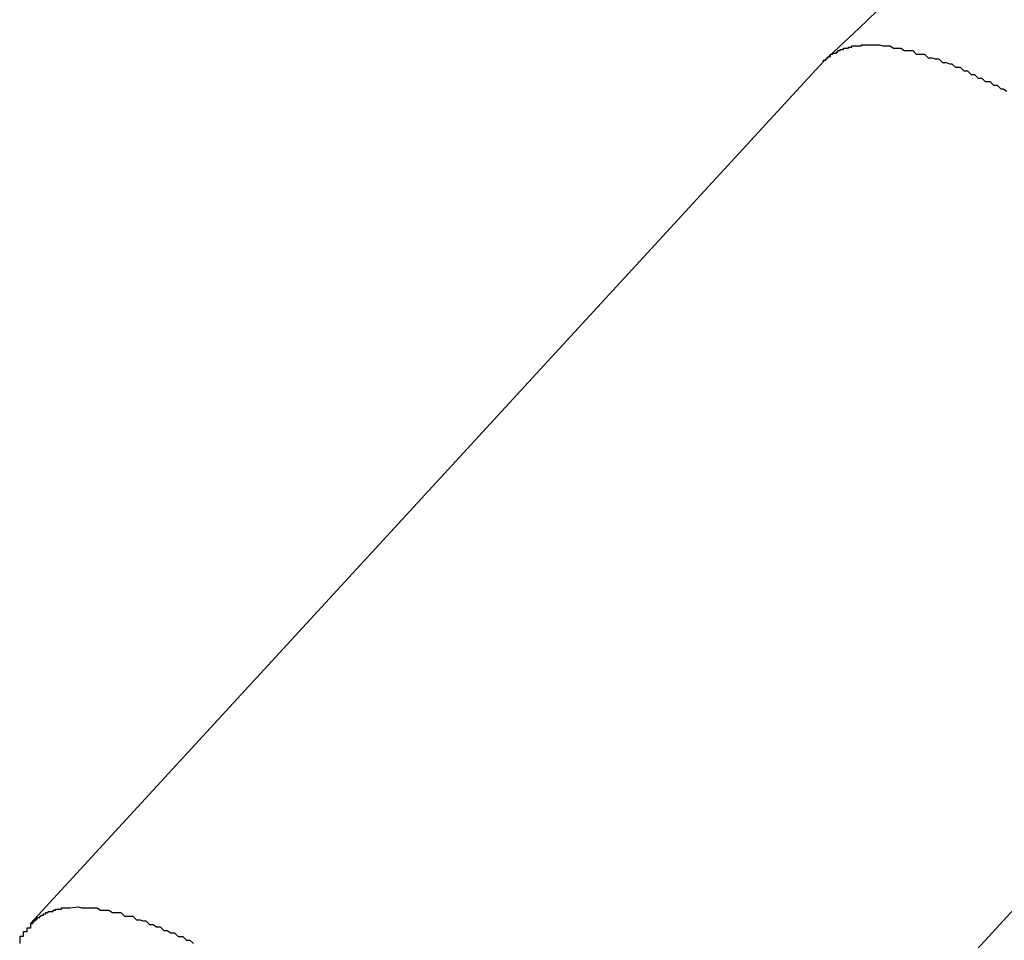
# Model space of a CAD drawing. Extents: x -27.9 to 27.9, y -28.9 to 28.9.
# Drawn here: x -13.6 to -13.5, y 7.5 to 7.5 of the extents above; entities that cross this region are included whole.
import ezdxf

# ---------------------------------------------------------------- set-up
doc = ezdxf.new("R2010")
doc.units = 0
doc.layers.get('0').update_dxf_attribs({"linetype": 'CONTINUOUS'})

msp = doc.modelspace()

# ---------------------------------------------------------------- linework, layer by layer
at = {"color": 0}
for points in [[(-13.4905, 7.5583), (-13.4905, 7.5583), (-13.4944, 7.5577), (-13.4985, 7.5571), (-13.5024, 7.5562), (-13.5065, 7.5553), (-13.5103, 7.5539), (-13.5142, 7.5526), (-13.5179, 7.551), (-13.5218, 7.5494), (-13.5253, 7.5473), (-13.5289, 7.5452), (-13.5322, 7.5429), (-13.5357, 7.5407), (-13.5388, 7.538), (-13.542, 7.5353), (-13.545, 7.5324), (-13.548, 7.5296)], [(-13.548, 7.5296), (-13.548, 7.5297), (-13.548, 7.5297), (-13.5479, 7.5297), (-13.5479, 7.5297), (-13.5479, 7.5297), (-13.5479, 7.5297), (-13.5479, 7.5297), (-13.5479, 7.5297), (-13.5479, 7.5297), (-13.5479, 7.5297), (-13.5479, 7.5297), (-13.5479, 7.5297), (-13.5479, 7.5297), (-13.5479, 7.5297), (-13.5479, 7.5297), (-13.5479, 7.5297), (-13.5479, 7.5297), (-13.5479, 7.5297), (-13.5479, 7.5297), (-13.5478, 7.5297), (-13.5478, 7.5297), (-13.5478, 7.5297), (-13.5478, 7.5297), (-13.5478, 7.5297), (-13.5478, 7.5297), (-13.5478, 7.5297), (-13.5478, 7.5297), (-13.5478, 7.5297), (-13.5478, 7.5297), (-13.5478, 7.5297), (-13.5478, 7.5297), (-13.5478, 7.5297), (-13.5478, 7.5297), (-13.5478, 7.5297), (-13.5478, 7.5298), (-13.5478, 7.5298), (-13.5477, 7.5298), (-13.5477, 7.5298), (-13.5477, 7.5298), (-13.5477, 7.5298), (-13.5477, 7.5298), (-13.5477, 7.5298), (-13.5477, 7.5298), (-13.5477, 7.5298), (-13.5477, 7.5298), (-13.5477, 7.5298), (-13.5477, 7.5298), (-13.5477, 7.5298), (-13.5477, 7.5298), (-13.5477, 7.5298), (-13.5477, 7.5298), (-13.5477, 7.5299), (-13.5477, 7.5299), (-13.5476, 7.5299), (-13.5476, 7.5299), (-13.5476, 7.5299), (-13.5476, 7.5299), (-13.5476, 7.5299), (-13.5476, 7.5299), (-13.5476, 7.5299), (-13.5476, 7.5299), (-13.5476, 7.5299), (-13.5476, 7.5299), (-13.5476, 7.5299), (-13.5476, 7.5299), (-13.5476, 7.5299), (-13.5476, 7.5299), (-13.5476, 7.5299), (-13.5476, 7.53), (-13.5476, 7.53), (-13.5475, 7.53), (-13.5475, 7.53), (-13.5475, 7.53), (-13.5475, 7.53), (-13.5475, 7.53), (-13.5475, 7.53), (-13.5475, 7.53), (-13.5475, 7.53), (-13.5475, 7.53), (-13.5475, 7.53), (-13.5475, 7.53), (-13.5475, 7.53), (-13.5475, 7.53), (-13.5475, 7.53), (-13.5475, 7.53), (-13.5475, 7.53), (-13.5475, 7.53), (-13.5474, 7.53), (-13.5474, 7.53), (-13.5474, 7.53), (-13.5474, 7.53), (-13.5474, 7.53), (-13.5474, 7.53), (-13.5474, 7.53), (-13.5474, 7.53), (-13.5474, 7.53), (-13.5474, 7.53), (-13.5474, 7.53), (-13.5474, 7.53), (-13.5474, 7.53), (-13.5474, 7.53), (-13.5474, 7.53), (-13.5474, 7.5301), (-13.5474, 7.5301), (-13.5474, 7.5301), (-13.5474, 7.5301), (-13.5474, 7.5301), (-13.5474, 7.5301), (-13.5474, 7.5301), (-13.5474, 7.5301), (-13.5474, 7.5301), (-13.5474, 7.5301), (-13.5474, 7.5301), (-13.5474, 7.5301), (-13.5474, 7.5301), (-13.5474, 7.5301), (-13.5474, 7.5301), (-13.5474, 7.5301), (-13.5474, 7.5301), (-13.5474, 7.5302), (-13.5474, 7.5302), (-13.5473, 7.5302), (-13.5473, 7.5302), (-13.5473, 7.5302), (-13.5473, 7.5302), (-13.5473, 7.5302), (-13.5473, 7.5302), (-13.5473, 7.5302), (-13.5473, 7.5302), (-13.5473, 7.5302), (-13.5473, 7.5302), (-13.5473, 7.5302), (-13.5473, 7.5302), (-13.5473, 7.5302), (-13.5473, 7.5302), (-13.5473, 7.5302), (-13.5473, 7.5302), (-13.5473, 7.5302), (-13.5472, 7.5302), (-13.5472, 7.5302), (-13.5472, 7.5302), (-13.5472, 7.5302), (-13.5472, 7.5302), (-13.5472, 7.5302), (-13.5472, 7.5302), (-13.5472, 7.5302), (-13.5472, 7.5302), (-13.5472, 7.5302), (-13.5472, 7.5302), (-13.5472, 7.5302), (-13.5472, 7.5302), (-13.5472, 7.5302), (-13.5472, 7.5302), (-13.5472, 7.5303), (-13.5472, 7.5303), (-13.5471, 7.5303), (-13.5471, 7.5303), (-13.5471, 7.5303), (-13.5471, 7.5303), (-13.5471, 7.5303), (-13.5471, 7.5303), (-13.5471, 7.5303), (-13.5471, 7.5303), (-13.5471, 7.5303), (-13.5471, 7.5303), (-13.5471, 7.5303), (-13.5471, 7.5303), (-13.5471, 7.5303), (-13.5471, 7.5303), (-13.5471, 7.5303), (-13.5471, 7.5303), (-13.5471, 7.5303), (-13.5469, 7.5303), (-13.5469, 7.5303), (-13.5469, 7.5303), (-13.5469, 7.5303), (-13.5469, 7.5303), (-13.5469, 7.5303), (-13.5469, 7.5303), (-13.5469, 7.5303), (-13.5469, 7.5303), (-13.5469, 7.5303), (-13.5469, 7.5303), (-13.5469, 7.5303), (-13.5469, 7.5303), (-13.5469, 7.5303), (-13.5469, 7.5303), (-13.5469, 7.5304), (-13.5469, 7.5304), (-13.5468, 7.5304), (-13.5468, 7.5304), (-13.5468, 7.5304), (-13.5468, 7.5304), (-13.5468, 7.5304), (-13.5468, 7.5304), (-13.5468, 7.5304), (-13.5468, 7.5304), (-13.5468, 7.5304), (-13.5468, 7.5304), (-13.5468, 7.5304), (-13.5468, 7.5304), (-13.5468, 7.5304), (-13.5468, 7.5304), (-13.5468, 7.5304), (-13.5468, 7.5305), (-13.5468, 7.5305), (-13.5467, 7.5305), (-13.5467, 7.5305), (-13.5467, 7.5305), (-13.5467, 7.5305), (-13.5467, 7.5305), (-13.5467, 7.5305), (-13.5467, 7.5305), (-13.5467, 7.5305), (-13.5467, 7.5305), (-13.5467, 7.5305), (-13.5467, 7.5305), (-13.5467, 7.5305), (-13.5467, 7.5305), (-13.5467, 7.5305), (-13.5467, 7.5305), (-13.5467, 7.5305), (-13.5467, 7.5305), (-13.5466, 7.5305), (-13.5466, 7.5305), (-13.5466, 7.5305), (-13.5466, 7.5305), (-13.5466, 7.5305), (-13.5466, 7.5305), (-13.5466, 7.5305), (-13.5466, 7.5305), (-13.5466, 7.5305), (-13.5466, 7.5305), (-13.5466, 7.5305), (-13.5466, 7.5305), (-13.5466, 7.5305), (-13.5466, 7.5305), (-13.5466, 7.5305), (-13.5466, 7.5306), (-13.5466, 7.5306), (-13.5465, 7.5306), (-13.5465, 7.5306), (-13.5465, 7.5306), (-13.5465, 7.5306), (-13.5465, 7.5306), (-13.5465, 7.5306), (-13.5465, 7.5306), (-13.5465, 7.5306), (-13.5465, 7.5306), (-13.5465, 7.5306), (-13.5465, 7.5306), (-13.5465, 7.5306), (-13.5465, 7.5306), (-13.5465, 7.5306), (-13.5465, 7.5306), (-13.5465, 7.5306), (-13.5465, 7.5306), (-13.5464, 7.5306), (-13.5464, 7.5306), (-13.5464, 7.5306), (-13.5464, 7.5306), (-13.5464, 7.5306), (-13.5464, 7.5306), (-13.5464, 7.5306), (-13.5464, 7.5306), (-13.5464, 7.5306), (-13.5464, 7.5306), (-13.5464, 7.5306), (-13.5464, 7.5306), (-13.5464, 7.5306), (-13.5464, 7.5306), (-13.5464, 7.5306), (-13.5464, 7.5306), (-13.5464, 7.5306), (-13.5463, 7.5306), (-13.5463, 7.5306), (-13.5463, 7.5306), (-13.5463, 7.5306), (-13.5463, 7.5306), (-13.5463, 7.5306), (-13.5463, 7.5306), (-13.5463, 7.5306), (-13.5463, 7.5306), (-13.5463, 7.5306), (-13.5463, 7.5306), (-13.5463, 7.5306), (-13.5463, 7.5306), (-13.5463, 7.5306), (-13.5463, 7.5306), (-13.5463, 7.5307), (-13.5463, 7.5307), (-13.5462, 7.5307), (-13.5462, 7.5307), (-13.5462, 7.5307), (-13.5462, 7.5307), (-13.5462, 7.5307), (-13.5462, 7.5307), (-13.5462, 7.5307), (-13.5462, 7.5307), (-13.5462, 7.5307), (-13.5462, 7.5307), (-13.5462, 7.5307), (-13.5462, 7.5307), (-13.5462, 7.5307), (-13.5462, 7.5307), (-13.5462, 7.5307), (-13.5462, 7.5307), (-13.5462, 7.5307), (-13.5461, 7.5307), (-13.5461, 7.5307), (-13.5461, 7.5307), (-13.5461, 7.5307), (-13.5461, 7.5307), (-13.5461, 7.5307), (-13.5461, 7.5307), (-13.5461, 7.5307), (-13.5461, 7.5307), (-13.5461, 7.5307), (-13.5461, 7.5307), (-13.5461, 7.5307), (-13.5461, 7.5307), (-13.5461, 7.5307), (-13.5461, 7.5307), (-13.5461, 7.5307), (-13.5461, 7.5307), (-13.5459, 7.5307), (-13.5459, 7.5307), (-13.5459, 7.5307), (-13.5459, 7.5307), (-13.5459, 7.5307), (-13.5459, 7.5307), (-13.5459, 7.5307), (-13.5459, 7.5307), (-13.5459, 7.5307), (-13.5459, 7.5307), (-13.5459, 7.5307), (-13.5459, 7.5307), (-13.5459, 7.5307), (-13.5459, 7.5307), (-13.5459, 7.5307), (-13.5459, 7.5308), (-13.5459, 7.5308), (-13.5458, 7.5308), (-13.5458, 7.5308), (-13.5458, 7.5308), (-13.5458, 7.5308), (-13.5458, 7.5308), (-13.5458, 7.5308), (-13.5458, 7.5308), (-13.5458, 7.5308), (-13.5458, 7.5308), (-13.5458, 7.5308), (-13.5458, 7.5308), (-13.5458, 7.5308), (-13.5458, 7.5308), (-13.5458, 7.5308), (-13.5458, 7.5308), (-13.5458, 7.5308), (-13.5458, 7.5308), (-13.5457, 7.5308), (-13.5457, 7.5308), (-13.5457, 7.5308), (-13.5457, 7.5308), (-13.5457, 7.5308), (-13.5457, 7.5308), (-13.5457, 7.5308), (-13.5457, 7.5308), (-13.5457, 7.5308), (-13.5457, 7.5308), (-13.5457, 7.5308), (-13.5457, 7.5308), (-13.5457, 7.5308), (-13.5457, 7.5308), (-13.5457, 7.5308), (-13.5457, 7.5308), (-13.5457, 7.5308), (-13.5456, 7.5308), (-13.5456, 7.5308), (-13.5456, 7.5308), (-13.5456, 7.5308), (-13.5456, 7.5308), (-13.5456, 7.5308), (-13.5456, 7.5308), (-13.5456, 7.5308), (-13.5456, 7.5308), (-13.5456, 7.5308), (-13.5456, 7.5308), (-13.5456, 7.5308), (-13.5456, 7.5308), (-13.5456, 7.5308), (-13.5456, 7.5308), (-13.5456, 7.5309), (-13.5456, 7.5309), (-13.5455, 7.5309), (-13.5455, 7.5309), (-13.5455, 7.5309), (-13.5455, 7.5309), (-13.5455, 7.5309), (-13.5455, 7.5309), (-13.5455, 7.5309), (-13.5455, 7.5309), (-13.5455, 7.5309), (-13.5455, 7.5309), (-13.5455, 7.5309), (-13.5455, 7.5309), (-13.5455, 7.5309), (-13.5455, 7.5309), (-13.5455, 7.5309), (-13.5455, 7.5309), (-13.5455, 7.5309), (-13.5453, 7.5309), (-13.5453, 7.5309), (-13.5453, 7.5309), (-13.5453, 7.5309), (-13.5453, 7.5309), (-13.5453, 7.5309), (-13.5453, 7.5309), (-13.5453, 7.5309), (-13.5453, 7.5309), (-13.5453, 7.5309), (-13.5453, 7.5309), (-13.5453, 7.5309), (-13.5453, 7.5309), (-13.5453, 7.5309), (-13.5453, 7.5309), (-13.5453, 7.5309), (-13.5453, 7.5309), (-13.5451, 7.5309), (-13.5451, 7.5309), (-13.5451, 7.5309), (-13.5451, 7.5309), (-13.5451, 7.5309), (-13.5451, 7.5309), (-13.5451, 7.5309), (-13.5451, 7.5309), (-13.5451, 7.5309), (-13.5451, 7.5309), (-13.5451, 7.5309), (-13.5451, 7.5309), (-13.5451, 7.5309), (-13.5451, 7.5309), (-13.5451, 7.5309), (-13.5451, 7.5309), (-13.5451, 7.5309), (-13.5448, 7.5309), (-13.5448, 7.5309), (-13.5448, 7.5309), (-13.5448, 7.5309), (-13.5448, 7.5309), (-13.5448, 7.5309), (-13.5448, 7.5309), (-13.5448, 7.5309), (-13.5448, 7.5309), (-13.5448, 7.5309), (-13.5448, 7.5309), (-13.5448, 7.5309), (-13.5448, 7.5309), (-13.5448, 7.5309), (-13.5448, 7.5309), (-13.5448, 7.531)], [(-13.5448, 7.531), (-13.5441, 7.531), (-13.5441, 7.531), (-13.5438, 7.531), (-13.5438, 7.531), (-13.5438, 7.531), (-13.5438, 7.531), (-13.5436, 7.531), (-13.5436, 7.531), (-13.5436, 7.531), (-13.5436, 7.531), (-13.5433, 7.531), (-13.5433, 7.531), (-13.5433, 7.531), (-13.5433, 7.531), (-13.5433, 7.531), (-13.5433, 7.531), (-13.5433, 7.531), (-13.5433, 7.531), (-13.5433, 7.531), (-13.543, 7.5309), (-13.543, 7.5309), (-13.543, 7.5309), (-13.543, 7.5309), (-13.5427, 7.5309), (-13.5427, 7.5309), (-13.5427, 7.5309), (-13.5427, 7.5309), (-13.5424, 7.5309), (-13.5424, 7.5309), (-13.5424, 7.5309), (-13.5424, 7.5309), (-13.5424, 7.5309), (-13.5424, 7.5309), (-13.5424, 7.5309), (-13.5424, 7.5309), (-13.5424, 7.5309), (-13.5421, 7.5307), (-13.5421, 7.5307), (-13.5421, 7.5307), (-13.5421, 7.5307), (-13.5418, 7.5307), (-13.5418, 7.5307), (-13.5418, 7.5307), (-13.5418, 7.5307), (-13.5415, 7.5307), (-13.5415, 7.5307), (-13.5415, 7.5307), (-13.5415, 7.5307), (-13.5415, 7.5307), (-13.5415, 7.5307), (-13.5415, 7.5307), (-13.5415, 7.5307), (-13.5415, 7.5307), (-13.5412, 7.5305), (-13.5412, 7.5305), (-13.5412, 7.5305), (-13.5412, 7.5305), (-13.5409, 7.5305), (-13.5409, 7.5305), (-13.5409, 7.5305), (-13.5409, 7.5305), (-13.5406, 7.5305), (-13.5406, 7.5305), (-13.5406, 7.5305), (-13.5406, 7.5305), (-13.5405, 7.5305), (-13.5405, 7.5305), (-13.5405, 7.5305), (-13.5405, 7.5305), (-13.5405, 7.5305), (-13.5402, 7.5302), (-13.5402, 7.5302), (-13.5402, 7.5302), (-13.5402, 7.5302), (-13.5399, 7.5302), (-13.5399, 7.5302), (-13.5399, 7.5302), (-13.5399, 7.5302), (-13.5396, 7.5302), (-13.5396, 7.5302), (-13.5396, 7.5302), (-13.5396, 7.5302), (-13.5395, 7.5302), (-13.5395, 7.5302), (-13.5395, 7.5302), (-13.5395, 7.5302), (-13.5395, 7.5302), (-13.5392, 7.5299), (-13.5392, 7.5299), (-13.5392, 7.5299), (-13.5392, 7.5299), (-13.5389, 7.5299), (-13.5389, 7.5299), (-13.5389, 7.5299), (-13.5389, 7.5299), (-13.5386, 7.5298), (-13.5386, 7.5298), (-13.5386, 7.5298), (-13.5386, 7.5298), (-13.5383, 7.5298), (-13.5383, 7.5298), (-13.5383, 7.5298), (-13.5383, 7.5298), (-13.5383, 7.5298), (-13.538, 7.5295), (-13.538, 7.5295), (-13.538, 7.5295), (-13.538, 7.5295), (-13.5377, 7.5295), (-13.5377, 7.5295), (-13.5377, 7.5295), (-13.5377, 7.5295), (-13.5374, 7.5294), (-13.5374, 7.5294), (-13.5374, 7.5294), (-13.5374, 7.5294), (-13.5372, 7.5294), (-13.5372, 7.5294), (-13.5372, 7.5294), (-13.5372, 7.5294), (-13.5372, 7.5294), (-13.5369, 7.5291), (-13.5369, 7.5291), (-13.5368, 7.5291), (-13.5368, 7.5291), (-13.5365, 7.5291), (-13.5365, 7.5291), (-13.5365, 7.5291), (-13.5365, 7.5291), (-13.5362, 7.5288), (-13.5362, 7.5288), (-13.5362, 7.5288), (-13.5362, 7.5288), (-13.5359, 7.5288), (-13.5359, 7.5288), (-13.5359, 7.5288), (-13.5359, 7.5288), (-13.5359, 7.5288), (-13.5356, 7.5285), (-13.5356, 7.5285), (-13.5356, 7.5285), (-13.5356, 7.5285), (-13.5353, 7.5285), (-13.5353, 7.5285), (-13.5353, 7.5285), (-13.5353, 7.5285), (-13.535, 7.5282), (-13.535, 7.5282), (-13.535, 7.5282), (-13.535, 7.5282), (-13.5347, 7.5282), (-13.5347, 7.5282), (-13.5347, 7.5282), (-13.5347, 7.5282), (-13.5347, 7.5282), (-13.5344, 7.5279), (-13.5344, 7.5279), (-13.5343, 7.5279), (-13.5343, 7.5279), (-13.534, 7.5279), (-13.534, 7.5279), (-13.534, 7.5279), (-13.534, 7.5279), (-13.5337, 7.5276), (-13.5337, 7.5276), (-13.5337, 7.5276), (-13.5337, 7.5276), (-13.5334, 7.5276), (-13.5334, 7.5276), (-13.5334, 7.5276), (-13.5334, 7.5276), (-13.5334, 7.5276), (-13.5331, 7.5273), (-13.5331, 7.5273), (-13.5329, 7.5273), (-13.5329, 7.5273), (-13.5326, 7.5271)], [(-13.548, 7.5296), (-13.6146, 7.4572)], [(-13.548, 7.5296), (-13.6146, 7.4572)], [(-13.548, 7.5296), (-13.6146, 7.4572)], [(-13.548, 7.5296), (-13.6146, 7.4572)], [(-13.548, 7.5296), (-13.6146, 7.4572)], [(-13.548, 7.5296), (-13.6146, 7.4572)], [(-13.548, 7.5296), (-13.6146, 7.4572)], [(-13.548, 7.5296), (-13.6146, 7.4572)], [(-13.548, 7.5296), (-13.6146, 7.4572)], [(-13.548, 7.5296), (-13.6146, 7.4572)], [(-13.548, 7.5296), (-13.6146, 7.4572)], [(-13.548, 7.5296), (-13.6146, 7.4572)], [(-13.548, 7.5296), (-13.6146, 7.4572)], [(-13.548, 7.5296), (-13.6146, 7.4572)], [(-13.548, 7.5296), (-13.6146, 7.4572)], [(-13.548, 7.5296), (-13.6146, 7.4572)], [(-13.548, 7.5296), (-13.6146, 7.4572)], [(-13.548, 7.5296), (-13.6146, 7.4572)], [(-13.548, 7.5296), (-13.6146, 7.4572)], [(-13.548, 7.5296), (-13.6146, 7.4572)], [(-13.548, 7.5296), (-13.6146, 7.4572)], [(-13.548, 7.5296), (-13.548, 7.5296)], [(-13.5704, 7.4166), (-13.5039, 7.489)], [(-13.5704, 7.4166), (-13.5039, 7.489)], [(-13.5704, 7.4166), (-13.5039, 7.489)], [(-13.5704, 7.4166), (-13.5039, 7.489)], [(-13.5704, 7.4166), (-13.5039, 7.489)], [(-13.5704, 7.4166), (-13.5039, 7.489)], [(-13.5704, 7.4166), (-13.5039, 7.489)], [(-13.5704, 7.4166), (-13.5039, 7.489)], [(-13.5704, 7.4166), (-13.5039, 7.489)], [(-13.5704, 7.4166), (-13.5039, 7.489)], [(-13.5704, 7.4166), (-13.5039, 7.489)], [(-13.5704, 7.4166), (-13.5039, 7.489)], [(-13.5704, 7.4166), (-13.5039, 7.489)], [(-13.5704, 7.4166), (-13.5039, 7.489)], [(-13.5704, 7.4166), (-13.5039, 7.489)], [(-13.5704, 7.4166), (-13.5039, 7.489)], [(-13.5704, 7.4166), (-13.5039, 7.489)], [(-13.5704, 7.4166), (-13.5039, 7.489)], [(-13.5704, 7.4166), (-13.5039, 7.489)], [(-13.5704, 7.4166), (-13.5039, 7.489)], [(-13.5704, 7.4166), (-13.5039, 7.489)], [(-13.6146, 7.4572), (-13.6145, 7.4572), (-13.6145, 7.4572), (-13.6144, 7.4572), (-13.6144, 7.4572), (-13.6144, 7.4572), (-13.6144, 7.4572), (-13.6144, 7.4572), (-13.6144, 7.4572), (-13.6144, 7.4572), (-13.6144, 7.4572), (-13.6144, 7.4572), (-13.6144, 7.4572), (-13.6144, 7.4572), (-13.6144, 7.4572), (-13.6144, 7.4572), (-13.6144, 7.4572), (-13.6144, 7.4572), (-13.6144, 7.4573), (-13.6144, 7.4573), (-13.6143, 7.4573), (-13.6143, 7.4573), (-13.6143, 7.4573), (-13.6143, 7.4573), (-13.6143, 7.4573), (-13.6143, 7.4573), (-13.6143, 7.4573), (-13.6143, 7.4573), (-13.6143, 7.4573), (-13.6143, 7.4573), (-13.6143, 7.4573), (-13.6143, 7.4573), (-13.6143, 7.4573), (-13.6143, 7.4573), (-13.6143, 7.4573), (-13.6143, 7.4574), (-13.6143, 7.4574), (-13.6142, 7.4574), (-13.6142, 7.4574), (-13.6142, 7.4574), (-13.6142, 7.4574), (-13.6142, 7.4574), (-13.6142, 7.4574), (-13.6142, 7.4574), (-13.6142, 7.4574), (-13.6142, 7.4574), (-13.6142, 7.4574), (-13.6142, 7.4574), (-13.6142, 7.4574), (-13.6142, 7.4574), (-13.6142, 7.4574), (-13.6142, 7.4574), (-13.6142, 7.4575), (-13.6142, 7.4575), (-13.6142, 7.4575), (-13.6142, 7.4575), (-13.6142, 7.4575), (-13.6142, 7.4575), (-13.6142, 7.4575), (-13.6142, 7.4575), (-13.6142, 7.4575), (-13.6142, 7.4575), (-13.6142, 7.4575), (-13.6142, 7.4575), (-13.6142, 7.4575), (-13.6142, 7.4575), (-13.6142, 7.4575), (-13.6142, 7.4575), (-13.6142, 7.4575), (-13.6142, 7.4575), (-13.6142, 7.4575), (-13.6141, 7.4575), (-13.6141, 7.4575), (-13.6141, 7.4575), (-13.6141, 7.4575), (-13.6141, 7.4575), (-13.6141, 7.4575), (-13.6141, 7.4575), (-13.6141, 7.4575), (-13.6141, 7.4575), (-13.6141, 7.4575), (-13.6141, 7.4575), (-13.6141, 7.4575), (-13.6141, 7.4575), (-13.6141, 7.4575), (-13.6141, 7.4575), (-13.6141, 7.4576), (-13.6141, 7.4576), (-13.614, 7.4576), (-13.614, 7.4576), (-13.614, 7.4576), (-13.614, 7.4576), (-13.614, 7.4576), (-13.614, 7.4576), (-13.614, 7.4576), (-13.614, 7.4576), (-13.614, 7.4576), (-13.614, 7.4576), (-13.614, 7.4576), (-13.614, 7.4576), (-13.614, 7.4576), (-13.614, 7.4576), (-13.614, 7.4576), (-13.614, 7.4577), (-13.614, 7.4577), (-13.6139, 7.4577), (-13.6139, 7.4577), (-13.6139, 7.4577), (-13.6139, 7.4577), (-13.6139, 7.4577), (-13.6139, 7.4577), (-13.6139, 7.4577), (-13.6139, 7.4577), (-13.6139, 7.4577), (-13.6139, 7.4577), (-13.6139, 7.4577), (-13.6139, 7.4577), (-13.6139, 7.4577), (-13.6139, 7.4577), (-13.6139, 7.4577), (-13.6139, 7.4577), (-13.6139, 7.4577), (-13.6138, 7.4577), (-13.6138, 7.4577), (-13.6138, 7.4577), (-13.6138, 7.4577), (-13.6138, 7.4577), (-13.6138, 7.4577), (-13.6138, 7.4577), (-13.6138, 7.4577), (-13.6138, 7.4577), (-13.6138, 7.4577), (-13.6138, 7.4577), (-13.6138, 7.4577), (-13.6138, 7.4577), (-13.6138, 7.4577), (-13.6138, 7.4577), (-13.6138, 7.4578), (-13.6138, 7.4578), (-13.6137, 7.4578), (-13.6137, 7.4578), (-13.6137, 7.4578), (-13.6137, 7.4578), (-13.6137, 7.4578), (-13.6137, 7.4578), (-13.6137, 7.4578), (-13.6137, 7.4578), (-13.6137, 7.4578), (-13.6137, 7.4578), (-13.6137, 7.4578), (-13.6137, 7.4578), (-13.6137, 7.4578), (-13.6137, 7.4578), (-13.6137, 7.4578), (-13.6137, 7.4579), (-13.6137, 7.4579), (-13.6136, 7.4579), (-13.6136, 7.4579), (-13.6136, 7.4579), (-13.6136, 7.4579), (-13.6136, 7.4579), (-13.6136, 7.4579), (-13.6136, 7.4579), (-13.6136, 7.4579), (-13.6136, 7.4579), (-13.6136, 7.4579), (-13.6136, 7.4579), (-13.6136, 7.4579), (-13.6136, 7.4579), (-13.6136, 7.4579), (-13.6136, 7.4579), (-13.6136, 7.4579), (-13.6136, 7.4579), (-13.6135, 7.4579), (-13.6135, 7.4579), (-13.6135, 7.4579), (-13.6135, 7.4579), (-13.6135, 7.4579), (-13.6135, 7.4579), (-13.6135, 7.4579), (-13.6135, 7.4579), (-13.6135, 7.4579), (-13.6135, 7.4579), (-13.6135, 7.4579), (-13.6135, 7.4579), (-13.6135, 7.4579), (-13.6135, 7.4579), (-13.6135, 7.4579), (-13.6135, 7.458), (-13.6135, 7.458), (-13.6134, 7.458), (-13.6134, 7.458), (-13.6134, 7.458), (-13.6134, 7.458), (-13.6134, 7.458), (-13.6134, 7.458), (-13.6134, 7.458), (-13.6134, 7.458), (-13.6134, 7.458), (-13.6134, 7.458), (-13.6134, 7.458), (-13.6134, 7.458), (-13.6134, 7.458), (-13.6134, 7.458), (-13.6134, 7.458), (-13.6134, 7.458), (-13.6134, 7.458), (-13.6133, 7.458), (-13.6133, 7.458), (-13.6133, 7.458), (-13.6133, 7.458), (-13.6133, 7.458), (-13.6133, 7.458), (-13.6133, 7.458), (-13.6133, 7.458), (-13.6133, 7.458), (-13.6133, 7.458), (-13.6133, 7.458), (-13.6133, 7.458), (-13.6133, 7.458), (-13.6133, 7.458), (-13.6133, 7.458), (-13.6133, 7.4581), (-13.6133, 7.4581), (-13.6132, 7.4581), (-13.6132, 7.4581), (-13.6132, 7.4581), (-13.6132, 7.4581), (-13.6132, 7.4581), (-13.6132, 7.4581), (-13.6132, 7.4581), (-13.6132, 7.4581), (-13.6132, 7.4581), (-13.6132, 7.4581), (-13.6132, 7.4581), (-13.6132, 7.4581), (-13.6132, 7.4581), (-13.6132, 7.4581), (-13.6132, 7.4581), (-13.6132, 7.4581), (-13.6132, 7.4581), (-13.6131, 7.4581), (-13.6131, 7.4581), (-13.6131, 7.4581), (-13.6131, 7.4581), (-13.6131, 7.4581), (-13.6131, 7.4581), (-13.6131, 7.4581), (-13.6131, 7.4581), (-13.6131, 7.4581), (-13.6131, 7.4581), (-13.6131, 7.4581), (-13.6131, 7.4581), (-13.6131, 7.4581), (-13.6131, 7.4581), (-13.6131, 7.4581), (-13.6131, 7.4582), (-13.6131, 7.4582), (-13.6129, 7.4582), (-13.6129, 7.4582), (-13.6129, 7.4582), (-13.6129, 7.4582), (-13.6129, 7.4582), (-13.6129, 7.4582), (-13.6129, 7.4582), (-13.6129, 7.4582), (-13.6129, 7.4582), (-13.6129, 7.4582), (-13.6129, 7.4582), (-13.6129, 7.4582), (-13.6129, 7.4582), (-13.6129, 7.4582), (-13.6129, 7.4582), (-13.6129, 7.4582), (-13.6129, 7.4582), (-13.6128, 7.4582), (-13.6128, 7.4582), (-13.6128, 7.4582), (-13.6128, 7.4582), (-13.6128, 7.4582), (-13.6128, 7.4582), (-13.6128, 7.4582), (-13.6128, 7.4582), (-13.6128, 7.4582), (-13.6128, 7.4582), (-13.6128, 7.4582), (-13.6128, 7.4582), (-13.6128, 7.4582), (-13.6128, 7.4582), (-13.6128, 7.4582), (-13.6128, 7.4582), (-13.6128, 7.4582), (-13.6127, 7.4582), (-13.6127, 7.4582), (-13.6127, 7.4582), (-13.6127, 7.4582), (-13.6127, 7.4582), (-13.6127, 7.4582), (-13.6127, 7.4582), (-13.6127, 7.4582), (-13.6127, 7.4582), (-13.6127, 7.4582), (-13.6127, 7.4582), (-13.6127, 7.4582), (-13.6127, 7.4582), (-13.6127, 7.4582), (-13.6127, 7.4582), (-13.6127, 7.4583), (-13.6127, 7.4583), (-13.6126, 7.4583), (-13.6126, 7.4583), (-13.6126, 7.4583), (-13.6126, 7.4583), (-13.6126, 7.4583), (-13.6126, 7.4583), (-13.6126, 7.4583), (-13.6126, 7.4583), (-13.6126, 7.4583), (-13.6126, 7.4583), (-13.6126, 7.4583), (-13.6126, 7.4583), (-13.6126, 7.4583), (-13.6126, 7.4583), (-13.6126, 7.4583), (-13.6126, 7.4583), (-13.6126, 7.4583), (-13.6125, 7.4583), (-13.6125, 7.4583), (-13.6125, 7.4583), (-13.6125, 7.4583), (-13.6125, 7.4583), (-13.6125, 7.4583), (-13.6125, 7.4583), (-13.6125, 7.4583), (-13.6125, 7.4583), (-13.6125, 7.4583), (-13.6125, 7.4583), (-13.6125, 7.4583), (-13.6125, 7.4583), (-13.6125, 7.4583), (-13.6125, 7.4583), (-13.6125, 7.4584), (-13.6125, 7.4584), (-13.6124, 7.4584), (-13.6124, 7.4584), (-13.6124, 7.4584), (-13.6124, 7.4584), (-13.6124, 7.4584), (-13.6124, 7.4584), (-13.6124, 7.4584), (-13.6124, 7.4584), (-13.6124, 7.4584), (-13.6124, 7.4584), (-13.6124, 7.4584), (-13.6124, 7.4584), (-13.6124, 7.4584), (-13.6124, 7.4584), (-13.6124, 7.4584), (-13.6124, 7.4584), (-13.6124, 7.4584), (-13.6122, 7.4584), (-13.6122, 7.4584), (-13.6122, 7.4584), (-13.6122, 7.4584), (-13.6122, 7.4584), (-13.6122, 7.4584), (-13.6122, 7.4584), (-13.6122, 7.4584), (-13.6122, 7.4584), (-13.6122, 7.4584), (-13.6122, 7.4584), (-13.6122, 7.4584), (-13.6122, 7.4584), (-13.6122, 7.4584), (-13.6122, 7.4584), (-13.6122, 7.4584), (-13.6122, 7.4584), (-13.6121, 7.4584), (-13.6121, 7.4584), (-13.6121, 7.4584), (-13.6121, 7.4584), (-13.6121, 7.4584), (-13.6121, 7.4584), (-13.6121, 7.4584), (-13.6121, 7.4584), (-13.6121, 7.4584), (-13.6121, 7.4584), (-13.6121, 7.4584), (-13.6121, 7.4584), (-13.6121, 7.4584), (-13.6121, 7.4584), (-13.6121, 7.4584), (-13.6121, 7.4584), (-13.6121, 7.4584), (-13.612, 7.4584), (-13.612, 7.4584), (-13.612, 7.4584), (-13.612, 7.4584), (-13.612, 7.4584), (-13.612, 7.4584), (-13.612, 7.4584), (-13.612, 7.4584), (-13.612, 7.4584), (-13.612, 7.4584), (-13.612, 7.4584), (-13.612, 7.4584), (-13.612, 7.4584), (-13.612, 7.4584), (-13.612, 7.4584), (-13.612, 7.4585), (-13.612, 7.4585), (-13.6119, 7.4585), (-13.6119, 7.4585), (-13.6119, 7.4585), (-13.6119, 7.4585), (-13.6119, 7.4585), (-13.6119, 7.4585), (-13.6119, 7.4585), (-13.6119, 7.4585), (-13.6119, 7.4585), (-13.6119, 7.4585), (-13.6119, 7.4585), (-13.6119, 7.4585), (-13.6119, 7.4585), (-13.6119, 7.4585), (-13.6119, 7.4585), (-13.6119, 7.4585), (-13.6119, 7.4585), (-13.6116, 7.4585), (-13.6116, 7.4585), (-13.6116, 7.4585), (-13.6116, 7.4585), (-13.6116, 7.4585), (-13.6116, 7.4585), (-13.6116, 7.4585), (-13.6116, 7.4585), (-13.6116, 7.4585), (-13.6116, 7.4585), (-13.6116, 7.4585), (-13.6116, 7.4585), (-13.6116, 7.4585), (-13.6116, 7.4585), (-13.6116, 7.4585), (-13.6116, 7.4585), (-13.6116, 7.4585), (-13.6113, 7.4585), (-13.6113, 7.4585), (-13.6113, 7.4585), (-13.6113, 7.4585), (-13.6113, 7.4585), (-13.6113, 7.4585), (-13.6113, 7.4585), (-13.6113, 7.4585), (-13.6113, 7.4585), (-13.6113, 7.4585), (-13.6113, 7.4585), (-13.6113, 7.4585), (-13.6113, 7.4585), (-13.6113, 7.4585), (-13.6113, 7.4585), (-13.6113, 7.4585)], [(-13.6113, 7.4585), (-13.6106, 7.4586), (-13.6106, 7.4586), (-13.6103, 7.4585), (-13.6103, 7.4585), (-13.6103, 7.4585), (-13.6103, 7.4585), (-13.6101, 7.4585), (-13.6101, 7.4585), (-13.6101, 7.4585), (-13.6101, 7.4585), (-13.6098, 7.4585), (-13.6098, 7.4585), (-13.6098, 7.4585), (-13.6098, 7.4585), (-13.6098, 7.4585), (-13.6098, 7.4585), (-13.6098, 7.4585), (-13.6098, 7.4585), (-13.6098, 7.4585), (-13.6095, 7.4585), (-13.6095, 7.4585), (-13.6095, 7.4585), (-13.6095, 7.4585), (-13.6093, 7.4585), (-13.6093, 7.4585), (-13.6093, 7.4585), (-13.6093, 7.4585), (-13.609, 7.4585), (-13.609, 7.4585), (-13.609, 7.4585), (-13.609, 7.4585), (-13.609, 7.4585), (-13.609, 7.4585), (-13.609, 7.4585), (-13.609, 7.4585), (-13.609, 7.4585), (-13.6087, 7.4583), (-13.6087, 7.4583), (-13.6087, 7.4583), (-13.6087, 7.4583), (-13.6084, 7.4583), (-13.6084, 7.4583), (-13.6084, 7.4583), (-13.6084, 7.4583), (-13.6081, 7.4583), (-13.6081, 7.4583), (-13.6081, 7.4583), (-13.6081, 7.4583), (-13.608, 7.4583), (-13.608, 7.4583), (-13.608, 7.4583), (-13.608, 7.4583), (-13.608, 7.4583), (-13.6077, 7.4581), (-13.6077, 7.4581), (-13.6077, 7.4581), (-13.6077, 7.4581), (-13.6074, 7.4581), (-13.6074, 7.4581), (-13.6074, 7.4581), (-13.6074, 7.4581), (-13.6071, 7.4581), (-13.6071, 7.4581), (-13.6071, 7.4581), (-13.6071, 7.4581), (-13.607, 7.4581), (-13.607, 7.4581), (-13.607, 7.4581), (-13.607, 7.4581), (-13.607, 7.4581), (-13.6067, 7.4578), (-13.6067, 7.4578), (-13.6067, 7.4578), (-13.6067, 7.4578), (-13.6064, 7.4578), (-13.6064, 7.4578), (-13.6064, 7.4578), (-13.6064, 7.4578), (-13.6061, 7.4578), (-13.6061, 7.4578), (-13.6061, 7.4578), (-13.6061, 7.4578), (-13.606, 7.4578), (-13.606, 7.4578), (-13.606, 7.4578), (-13.606, 7.4578), (-13.606, 7.4578), (-13.6057, 7.4575), (-13.6057, 7.4575), (-13.6057, 7.4575), (-13.6057, 7.4575), (-13.6054, 7.4575), (-13.6054, 7.4575), (-13.6054, 7.4575), (-13.6054, 7.4575), (-13.6051, 7.4574), (-13.6051, 7.4574), (-13.6051, 7.4574), (-13.6051, 7.4574), (-13.6049, 7.4574), (-13.6049, 7.4574), (-13.6049, 7.4574), (-13.6049, 7.4574), (-13.6049, 7.4574), (-13.6046, 7.4571), (-13.6046, 7.4571), (-13.6046, 7.4571), (-13.6046, 7.4571), (-13.6043, 7.4571), (-13.6043, 7.4571), (-13.6043, 7.4571), (-13.6043, 7.4571), (-13.604, 7.4569), (-13.604, 7.4569), (-13.604, 7.4569), (-13.604, 7.4569), (-13.6037, 7.4569), (-13.6037, 7.4569), (-13.6037, 7.4569), (-13.6037, 7.4569), (-13.6037, 7.4569), (-13.6034, 7.4566), (-13.6034, 7.4566), (-13.6034, 7.4566), (-13.6034, 7.4566), (-13.6031, 7.4566), (-13.6031, 7.4566), (-13.6031, 7.4566), (-13.6031, 7.4566), (-13.6028, 7.4564), (-13.6028, 7.4564), (-13.6028, 7.4564), (-13.6028, 7.4564), (-13.6025, 7.4564), (-13.6025, 7.4564), (-13.6025, 7.4564), (-13.6025, 7.4564), (-13.6025, 7.4564), (-13.6022, 7.4561), (-13.6022, 7.4561), (-13.6021, 7.4561), (-13.6021, 7.4561), (-13.6018, 7.4561), (-13.6018, 7.4561), (-13.6018, 7.4561), (-13.6018, 7.4561), (-13.6015, 7.4558), (-13.6015, 7.4558), (-13.6015, 7.4558), (-13.6015, 7.4558), (-13.6012, 7.4558), (-13.6012, 7.4558), (-13.6012, 7.4558), (-13.6012, 7.4558), (-13.6012, 7.4558), (-13.6009, 7.4555)], [(-13.6146, 7.4572), (-13.6146, 7.4572), (-13.6146, 7.4569), (-13.6146, 7.4569), (-13.6146, 7.4569), (-13.6146, 7.4569), (-13.6146, 7.4569), (-13.6146, 7.4569), (-13.6146, 7.4569), (-13.6146, 7.4569), (-13.6146, 7.4568), (-13.6146, 7.4568), (-13.6146, 7.4568), (-13.6146, 7.4568), (-13.6146, 7.4568), (-13.6146, 7.4568), (-13.6146, 7.4568), (-13.6149, 7.4568), (-13.6149, 7.4568), (-13.6149, 7.4565), (-13.6149, 7.4565), (-13.6149, 7.4565), (-13.6149, 7.4565), (-13.6149, 7.4565), (-13.6149, 7.4565), (-13.6149, 7.4565), (-13.6149, 7.4565), (-13.6149, 7.4565), (-13.6149, 7.4565), (-13.6149, 7.4565), (-13.6149, 7.4565), (-13.6149, 7.4565), (-13.6149, 7.4565), (-13.6149, 7.4565), (-13.6152, 7.4565), (-13.6152, 7.4565), (-13.6152, 7.4562), (-13.6152, 7.4562), (-13.6152, 7.4562), (-13.6152, 7.4562), (-13.6152, 7.4562), (-13.6152, 7.4562), (-13.6152, 7.4562), (-13.6152, 7.4562), (-13.6152, 7.4561), (-13.6152, 7.4561), (-13.6152, 7.4561), (-13.6152, 7.4561), (-13.6152, 7.4561), (-13.6152, 7.4561), (-13.6152, 7.4561), (-13.6155, 7.4561), (-13.6155, 7.4561), (-13.6155, 7.4558), (-13.6155, 7.4558), (-13.6155, 7.4558), (-13.6155, 7.4558), (-13.6155, 7.4555)], [(-13.6146, 7.4572), (-13.6146, 7.4572)]]:
    msp.add_lwpolyline(points, dxfattribs=at)

doc.saveas('drawing.dxf')
